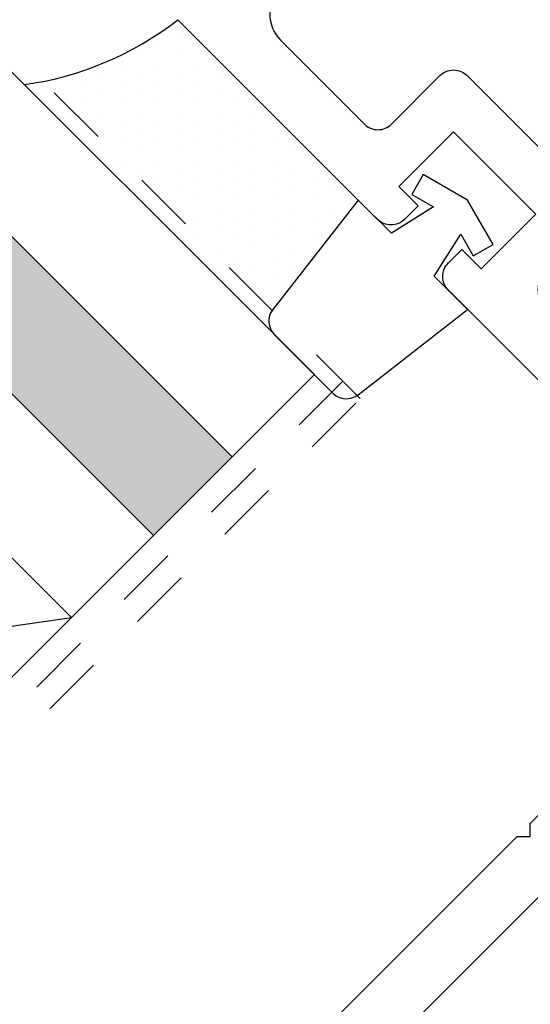
# Model space of a CAD drawing. Units: inches. Extents: x -6.2 to 6.2, y 0 to 9.6.
# Drawn here: x -2 to -1.2, y 5.4 to 7 of the extents above; entities that cross this region are included whole.
import ezdxf
from ezdxf import colors
from ezdxf.entities.mleader import LeaderData, LeaderLine
from ezdxf.math import Vec2, Vec3

# ---------------------------------------------------------------- set-up
doc = ezdxf.new("R2010")
doc.units = ezdxf.units.IN
doc.header["$MEASUREMENT"] = 0
doc.linetypes.add('HIDDEN2', pattern=[0.1875, 0.125, -0.0625])
for name, color, linetype in [('Accessory', 7, 'Continuous'), ('Extrusion', 1, 'Continuous'), ('Gasket', 7, 'Continuous'), ('Glazing', 4, 'Continuous'), ('Sealant', 3, 'Continuous'), ('Text', 6, 'Continuous')]:
    doc.layers.add(name, color=color, linetype=linetype)
doc.styles.get("Standard").update_dxf_attribs({"font": 'arial.ttf'})

# ---------------------------------------------------------------- blocks, each defined once
blk = doc.blocks.new('FG5255_P&D')
at = {"linetype": 'ByBlock', "ltscale": 0.75}
for points in [[(2.2157, -0.073), (2.806, -0.073), (2.821, -0.088), (2.836, -0.073), (3.3217, -0.073, 0.414214), (3.3527, -0.042), (3.3527, 0.6308, -0.414214), (3.3839, 0.662), (3.4147, 0.662), (3.4147, 0.618), (3.5397, 0.618), (3.5397, 0.806), (3.4147, 0.806), (3.4147, 0.762), (3.3837, 0.762, -0.414214), (3.3527, 0.793), (3.3527, 1.25)], [(3.5087, 1.17, 0.414214), (3.4467, 1.108), (3.4467, 0.917, 0.414214), (3.4777, 0.886), (3.5887, 0.886, -0.414214), (3.6197, 0.855), (3.6197, 0.569, -0.414214), (3.5887, 0.538), (3.4777, 0.538, 0.414214), (3.4467, 0.507), (3.4467, -0.042, -0.414214), (3.3217, -0.167), (2.4857, -0.167, 0.414214)]]:
    blk.add_lwpolyline(points, format="xyb", dxfattribs=at)
blk = doc.blocks.new('FG5185_dyn')
at = {"ltscale": 0.75}
blk.add_lwpolyline([(-0.0922, -0.0704), (-0.0816, -0.031), (-0.16, -0.049), (-0.16, -0.125), (-0.3828, -0.0976, -0.378866), (-0.41, -0.0669), (-0.41, 0.0669, -0.378866), (-0.3828, 0.0976), (-0.16, 0.125), (-0.16, 0.049), (-0.0816, 0.031), (-0.0922, 0.0704), (-0.0564, 0.08), (-0.035, 0), (-0.0564, -0.08)], format="xyb", close=True, dxfattribs=at)
blk = doc.blocks.new('1.25_SchoolSec_175')
at = {"linetype": 'ByBlock', "ltscale": 0.75}
h = blk.add_hatch(color=256, dxfattribs=at)
h.dxf.hatch_style = 1
h.paths.add_polyline_path([(-0.188, 0), (-0.368, 0), (-0.368, -1.75), (-0.188, -1.75)])
for p, q in [((-1.056, -0.375), (-0.556, 0)), ((-0.368, 0), (-0.188, 0))]:
    blk.add_line(p, q, dxfattribs=at)
blk.add_lwpolyline([(-1.056, 0), (-0.556, 0), (-0.556, -0.375), (-1.056, -0.375)], close=True, dxfattribs=at)
for points in [[(-0.556, -1.75), (-0.556, 0), (-0.368, 0), (-0.368, -1.75)], [(-0.188, -1.75), (-0.188, 0), (0, 0), (0, -1.75)]]:
    blk.add_lwpolyline(points, dxfattribs=at)
blk = doc.blocks.new('FG-5100-FP-5_Plan')
at = {"linetype": 'ByBlock', "ltscale": 0.75}
blk.add_line((0.655, 0), (-0.655, 0), dxfattribs=at)
blk.add_lwpolyline([(0.655, -1.4069), (-0.655, -1.4069), (-0.655, 0.04), (0.655, 0.04)], close=True, dxfattribs=at)

msp = doc.modelspace()

# ---------------------------------------------------------------- hatches: boundary and pattern name
at = {"layer": 'Sealant', "linetype": 'Continuous'}
h = msp.add_hatch(dxfattribs=at)
h.set_pattern_fill('DOTS', color=256, scale=0.5, angle=90)
h.set_pattern_definition([(90, (398.969035, 721.919395), (-0.03125, 0.015625), [0, -0.03125])])
h.paths.add_polyline_path([(-1.45852, 6.69999), (-1.59671, 6.52312, 0.3788661), (-1.5942, 6.48211), (-1.99898, 6.88689, 0.1316525), (-1.75056, 6.99202)])

# ---------------------------------------------------------------- linework, layer by layer
msp.add_arc((-2.07097, 7.40306), 0.52112, 277.93682, 307.93682, dxfattribs=at)

# ---------------------------------------------------------------- block references
at = {"layer": 'Accessory', "linetype": 'HIDDEN2', "xscale": -1, "rotation": 225.000000000005}
msp.add_blockref('FG-5100-FP-5_Plan', (-1.94684, 5.9438), dxfattribs=at)
at = {"layer": 'Extrusion', "rotation": 45.0000000000051}
msp.add_blockref('FG5255_P&D', (-3.23745, 3.73745), dxfattribs=at)
at = {"layer": 'Gasket', "xscale": -1, "rotation": 225.000000000005}
msp.add_blockref('FG5185_dyn', (-1.25703, 6.72477), dxfattribs=at)
at = {"layer": 'Glazing', "xscale": -1, "rotation": 225.0000000000052}
msp.add_blockref('1.25_SchoolSec_175', (-1.52962, 6.41753), dxfattribs=at)

# ---------------------------------------------------------------- leaders
at = {"layer": 'Text'}
ml = msp.add_multileader_mtext('Standard', dxfattribs=at)
ml.set_content('FS-125,\\P{\\C7;LOCATED @ 9" O.C. BOTH SIDES (STAGGERED) AND 2" FROM EDGE OF D.L.O.}', color=256)
ml.set_leader_properties()
ml.build(insert=Vec2(0, 0))
ml.multileader.update_dxf_attribs({"dogleg_length": 0.25, "arrow_head_size": 0.18})
ctx = ml.context
ctx.base_point, ctx.char_height, ctx.arrow_head_size, ctx.landing_gap_size, ctx.plane_origin = Vec3(-6.00937, 3.51457), 0.125, 0.18, 0.09, Vec3(-1.0122, 6.09759)
ctx.text_align_type = 2
notes = []
notes.append((ctx, [(0, (1, 1, 0), (-3.394, 3.51457), (-1, 0), 0.25, [(1, [(-0.97338, 6.05878), (-0.23691, 5.74981)], 0, [])])]))
ctx.mtext.insert, ctx.mtext.width, ctx.mtext.alignment, ctx.mtext.flow_direction = Vec3(-3.734, 3.57814), 2.2306786, 3, 5
for ctx, leaders in notes:
    for number, flags, end, landing, length, lines in leaders:
        leader = LeaderData()
        leader.index, (leader.has_last_leader_line, leader.has_dogleg_vector, leader.attachment_direction) = number, flags
        leader.last_leader_point, leader.dogleg_vector, leader.dogleg_length = Vec3(end), Vec3(landing), length
        for number, points, colour, breaks in lines:
            line = LeaderLine()
            line.index, line.vertices, line.color, line.breaks = number, Vec3.list(points), colors.encode_raw_color(colour), breaks
            leader.lines.append(line)
        ctx.leaders.append(leader)

doc.saveas('drawing.dxf')
